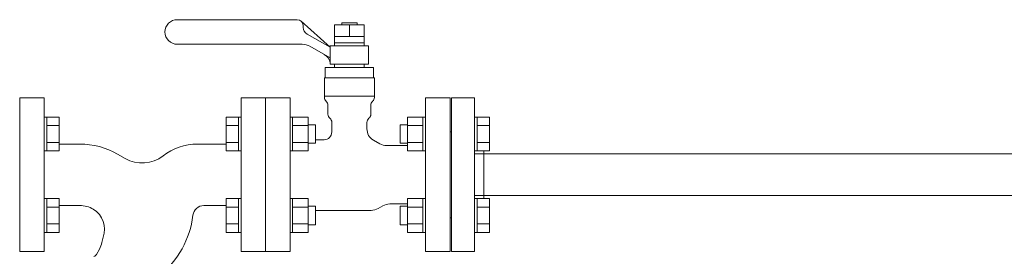
# Model space of a CAD drawing. Units: millimetres. Extents: x 0 to 18364, y 0 to 8608.
# Drawn here: x 5414 to 6055, y 1621 to 1775 of the extents above; entities that cross this region are included whole.
import ezdxf

# ---------------------------------------------------------------- set-up
doc = ezdxf.new("R2010")
doc.units = ezdxf.units.MM
doc.linetypes.add('実線', pattern=[0])
for name, color, linetype in [('CSLAYER17', 7, 'Continuous'), ('HI_VB', 7, 'Continuous'), ('ガス管', 7, 'Continuous')]:
    doc.layers.add(name, color=color, linetype=linetype)
doc.layers.add('ガス配管', color=2, linetype='Continuous', lineweight=30)

msp = doc.modelspace()

# ---------------------------------------------------------------- linework, layer by layer
at = {"layer": 'CSLAYER17', "color": 6, "linetype": 'Continuous', "lineweight": 9}
for p, q in [((5694.91, 1624.44), (5694.91, 1724.44)), ((5694.91, 1724.44), (5709.91, 1724.44)), ((5709.91, 1624.44), (5709.91, 1724.44)), ((5431.51, 1711.95), (5429.91, 1711.95)), ((5431.51, 1711.95), (5431.51, 1689.95)), ((5431.51, 1711.92), (5439.51, 1711.92)), ((5439.51, 1711.92), (5439.51, 1689.98)), ((5548.31, 1711.92), (5548.31, 1689.98)), ((5556.31, 1711.92), (5548.31, 1711.92)), ((5556.31, 1711.95), (5556.31, 1689.95)), ((5556.31, 1711.95), (5557.91, 1711.95)), ((5557.91, 1689.95), (5557.91, 1711.95)), ((5589.91, 1711.95), (5591.51, 1711.95)), ((5589.91, 1689.95), (5589.91, 1711.95)), ((5591.51, 1711.95), (5591.51, 1689.95)), ((5601.51, 1711.92), (5591.51, 1711.92)), ((5601.51, 1711.92), (5601.51, 1689.98)), ((5666.31, 1711.92), (5666.31, 1689.98)), ((5666.31, 1711.92), (5676.31, 1711.92)), ((5676.31, 1711.95), (5676.31, 1689.95)), ((5677.91, 1711.95), (5676.31, 1711.95)), ((5677.91, 1689.95), (5677.91, 1711.95)), ((5711.51, 1711.95), (5709.91, 1711.95)), ((5709.91, 1689.95), (5709.91, 1711.95)), ((5711.51, 1711.95), (5711.51, 1689.95)), ((5711.51, 1711.92), (5719.51, 1711.92)), ((5719.51, 1711.92), (5719.51, 1689.98)), ((5431.51, 1706.44), (5439.51, 1706.44)), ((5556.31, 1706.44), (5548.31, 1706.44)), ((5601.51, 1706.44), (5591.51, 1706.44)), ((5601.51, 1706.95), (5606.31, 1706.95)), ((5606.31, 1706.95), (5606.31, 1694.95)), ((5666.31, 1706.95), (5661.51, 1706.95)), ((5661.51, 1706.95), (5661.51, 1694.95)), ((5666.31, 1706.44), (5676.31, 1706.44)), ((5711.51, 1706.44), (5719.51, 1706.44)), ((5694.91, 1702.44), (5693.91, 1702.44)), ((5431.51, 1695.47), (5439.51, 1695.47)), ((5556.31, 1695.47), (5548.31, 1695.47)), ((5601.51, 1695.47), (5591.51, 1695.47)), ((5601.51, 1694.95), (5606.31, 1694.95)), ((5666.31, 1694.95), (5661.51, 1694.95)), ((5666.31, 1695.47), (5676.31, 1695.47)), ((5711.51, 1695.47), (5719.51, 1695.47)), ((5431.51, 1689.95), (5429.91, 1689.95)), ((5431.51, 1689.98), (5439.51, 1689.98)), ((5556.31, 1689.98), (5548.31, 1689.98)), ((5556.31, 1689.95), (5557.91, 1689.95)), ((5589.91, 1689.95), (5591.51, 1689.95)), ((5601.51, 1689.98), (5591.51, 1689.98)), ((5666.31, 1689.98), (5676.31, 1689.98)), ((5677.91, 1689.95), (5676.31, 1689.95)), ((5711.51, 1689.95), (5709.91, 1689.95)), ((5711.51, 1689.98), (5719.51, 1689.98)), ((5715.91, 1658.89), (5715.91, 1689.98)), ((5431.51, 1658.92), (5429.91, 1658.92)), ((5429.91, 1658.92), (5429.91, 1636.92)), ((5429.91, 1658.92), (5429.91, 1636.92)), ((5431.51, 1636.92), (5431.51, 1658.92)), ((5431.51, 1658.89), (5439.51, 1658.89)), ((5431.51, 1653.4), (5439.51, 1653.4)), ((5439.51, 1636.95), (5439.51, 1658.89)), ((5548.31, 1636.95), (5548.31, 1658.89)), ((5556.31, 1658.89), (5548.31, 1658.89)), ((5556.31, 1653.4), (5548.31, 1653.4)), ((5556.31, 1636.92), (5556.31, 1658.92)), ((5556.31, 1658.92), (5557.91, 1658.92)), ((5589.91, 1658.92), (5591.51, 1658.92)), ((5591.51, 1636.92), (5591.51, 1658.92)), ((5601.51, 1658.89), (5591.51, 1658.89)), ((5601.51, 1653.4), (5591.51, 1653.4)), ((5601.51, 1636.95), (5601.51, 1658.89)), ((5601.51, 1653.92), (5606.31, 1653.92)), ((5606.31, 1653.92), (5606.31, 1641.92)), ((5666.31, 1653.92), (5661.51, 1653.92)), ((5661.51, 1653.92), (5661.51, 1641.92)), ((5666.31, 1636.95), (5666.31, 1658.89)), ((5666.31, 1658.89), (5676.31, 1658.89)), ((5666.31, 1653.4), (5676.31, 1653.4)), ((5676.31, 1636.92), (5676.31, 1658.92)), ((5677.91, 1658.92), (5676.31, 1658.92)), ((5711.51, 1658.92), (5709.91, 1658.92)), ((5711.51, 1636.92), (5711.51, 1658.92)), ((5711.51, 1658.89), (5719.51, 1658.89)), ((5711.51, 1653.4), (5719.51, 1653.4)), ((5719.51, 1636.95), (5719.51, 1658.89)), ((5694.91, 1646.44), (5693.91, 1646.44)), ((5431.51, 1642.43), (5439.51, 1642.43)), ((5556.31, 1642.43), (5548.31, 1642.43)), ((5601.51, 1642.43), (5591.51, 1642.43)), ((5601.51, 1641.92), (5606.31, 1641.92)), ((5666.31, 1641.92), (5661.51, 1641.92)), ((5666.31, 1642.43), (5676.31, 1642.43)), ((5711.51, 1642.43), (5719.51, 1642.43)), ((5431.51, 1636.92), (5429.91, 1636.92)), ((5431.51, 1636.95), (5439.51, 1636.95)), ((5556.31, 1636.95), (5548.31, 1636.95)), ((5556.31, 1636.92), (5557.91, 1636.92)), ((5589.91, 1636.92), (5591.51, 1636.92)), ((5601.51, 1636.95), (5591.51, 1636.95)), ((5666.31, 1636.95), (5676.31, 1636.95)), ((5677.91, 1636.92), (5676.31, 1636.92)), ((5711.51, 1636.92), (5709.91, 1636.92)), ((5711.51, 1636.95), (5719.51, 1636.95)), ((5694.91, 1624.44), (5709.91, 1624.44))]:
    msp.add_line(p, q, dxfattribs=at)
at = {"layer": 'HI_VB', "color": 6, "linetype": 'Continuous', "lineweight": 9}
for p, q in [((5594.41, 1775.44), (5516.41, 1775.44)), ((5615.91, 1757.43), (5597.09, 1774.41)), ((5598.41, 1771.44), (5598.41, 1770.42)), ((5618.81, 1772.13), (5638.01, 1772.13)), ((5618.81, 1758.43), (5618.81, 1772.13)), ((5623.41, 1772.13), (5623.41, 1773.43)), ((5623.41, 1773.43), (5633.41, 1773.43)), ((5633.41, 1773.43), (5633.41, 1772.13)), ((5638.01, 1772.13), (5638.01, 1758.43)), ((5600.91, 1766.09), (5615.91, 1757.43)), ((5638.01, 1764.43), (5618.81, 1764.43)), ((5597.77, 1759.43), (5516.41, 1759.43)), ((5615.91, 1750.51), (5602.77, 1758.09)), ((5615.91, 1758.43), (5615.91, 1746.43)), ((5640.91, 1758.43), (5615.91, 1758.43)), ((5638.01, 1760.43), (5618.81, 1760.43)), ((5640.91, 1746.43), (5640.91, 1758.43)), ((5612.76, 1744.32), (5612.76, 1737.55)), ((5644.06, 1744.32), (5612.76, 1744.32)), ((5615.91, 1746.43), (5640.91, 1746.43)), ((5618.68, 1746.43), (5618.68, 1744.32)), ((5638.14, 1746.43), (5618.68, 1746.43)), ((5638.14, 1746.43), (5638.14, 1744.32)), ((5644.06, 1737.55), (5644.06, 1744.32)), ((5612.12, 1737.55), (5612.12, 1724.82)), ((5612.12, 1737.55), (5644.7, 1737.55)), ((5644.7, 1737.55), (5644.7, 1724.82)), ((5612.12, 1725.7), (5644.7, 1725.7)), ((5452.98, 1694.44), (5439.51, 1694.44)), ((5529.46, 1694.44), (5548.31, 1694.44)), ((5477.65, 1687.83), (5482.47, 1685.04)), ((5452.98, 1654.44), (5439.51, 1654.44)), ((5533.68, 1654.44), (5548.31, 1654.44)), ((5465.83, 1626.01), (5463.86, 1622.59))]:
    msp.add_line(p, q, dxfattribs=at)
at = {"layer": 'HI_VB', "color": 6, "lineweight": 9}
for p, q in [((5628.41, 1772.13), (5628.41, 1764.43)), ((5413.91, 1624.44), (5413.91, 1724.44)), ((5413.91, 1724.44), (5429.91, 1724.44)), ((5429.91, 1724.44), (5429.91, 1624.44)), ((5557.91, 1624.44), (5557.91, 1724.44)), ((5557.91, 1724.44), (5573.91, 1724.44)), ((5573.91, 1724.44), (5573.91, 1624.44)), ((5573.91, 1624.44), (5573.91, 1724.44)), ((5573.91, 1724.44), (5589.91, 1724.44)), ((5589.91, 1724.44), (5589.91, 1624.44)), ((5677.91, 1624.44), (5677.91, 1724.44)), ((5677.91, 1724.44), (5693.91, 1724.44)), ((5693.91, 1724.44), (5693.91, 1624.44)), ((5614.45, 1719.71), (5614.45, 1713.86)), ((5642.37, 1719.71), (5642.37, 1713.86)), ((5616.99, 1708.57), (5616.99, 1702.32)), ((5639.83, 1708.57), (5639.83, 1704.33)), ((5611.91, 1697.24), (5606.31, 1697.24)), ((5644.06, 1697), (5648.27, 1694.57)), ((5666.31, 1693.44), (5652.5, 1693.44)), ((5647.17, 1652.52), (5650.08, 1654.2)), ((5666.31, 1655.44), (5654.69, 1655.44)), ((5642.55, 1651.28), (5606.31, 1651.28)), ((5429.91, 1624.44), (5413.91, 1624.44)), ((5573.91, 1624.44), (5557.91, 1624.44)), ((5589.91, 1624.44), (5573.91, 1624.44)), ((5693.91, 1624.44), (5677.91, 1624.44))]:
    msp.add_line(p, q, dxfattribs=at)
at = {"layer": 'HI_VB', "color": 6, "linetype": 'Continuous', "lineweight": 9}
for centre, radius, start, end in [((5516.41, 1767.43), 8, 90, 270), ((5594.41, 1771.44), 4, 0, 90), ((5603.41, 1770.42), 5, 180, 240), ((5597.77, 1749.43), 10, 60, 90), ((5608.08, 1745.79), 8, 11.87197, 60), ((5452.98, 1645.1), 49.33, 60, 90), ((5529.46, 1658.44), 36, 90, 128.04372), ((5493.58, 1704.29), 22.22, 240, 308.04372), ((5452.98, 1637.09), 17.35, 59.4301, 89.99452), ((5533.85, 1647.14), 7.3, 91.37466, 172.62488), ((5454.01, 1639.09), 15.1, 339.31188, 58.93669), ((5466.45, 1655.46), 60.62, 309.40987, 353.003), ((5529.06, 1619.08), 62.67, 166.45925, 169.69153), ((5454.29, 1632.68), 13.33, 330.00001, 349.69152), ((5461.55, 1623.92), 2.67, 285, 330)]:
    msp.add_arc(centre, radius, start, end, dxfattribs=at)
at = {"layer": 'HI_VB', "color": 6, "lineweight": 9}
for centre, radius, start, end in [((5615.51, 1724.82), 3.38, 180, 228.9855), ((5641.31, 1724.82), 3.38, 311.0145, 0), ((5611.06, 1719.71), 3.38, 0, 48.9855), ((5645.76, 1719.71), 3.38, 131.0145, 180), ((5617.83, 1713.86), 3.38, 180, 231.31781), ((5613.6, 1708.57), 3.38, 0, 51.31781), ((5643.22, 1708.57), 3.38, 128.68219, 180), ((5638.99, 1713.86), 3.38, 308.68219, 0), ((5648.29, 1704.33), 8.46, 180, 240), ((5611.91, 1702.32), 5.08, 270, 0), ((5652.5, 1701.9), 8.46, 240, 270), ((5654.69, 1646.21), 9.23, 90, 120), ((5642.55, 1660.51), 9.23, 270, 300)]:
    msp.add_arc(centre, radius, start, end, dxfattribs=at)
at = {"layer": 'ガス管', "color": 6, "linetype": '実線', "lineweight": 9, "ltscale": 0.001}
for p, q in [((6307.02, 1688.06), (5709.91, 1688.06)), ((6307.02, 1660.86), (5709.91, 1660.86))]:
    msp.add_line(p, q, dxfattribs=at)
at = {"layer": 'ガス配管', "color": 6, "lineweight": 9}
msp.add_line((5693.91, 1702.44), (5693.91, 1646.44), dxfattribs=at)

doc.saveas('drawing.dxf')
